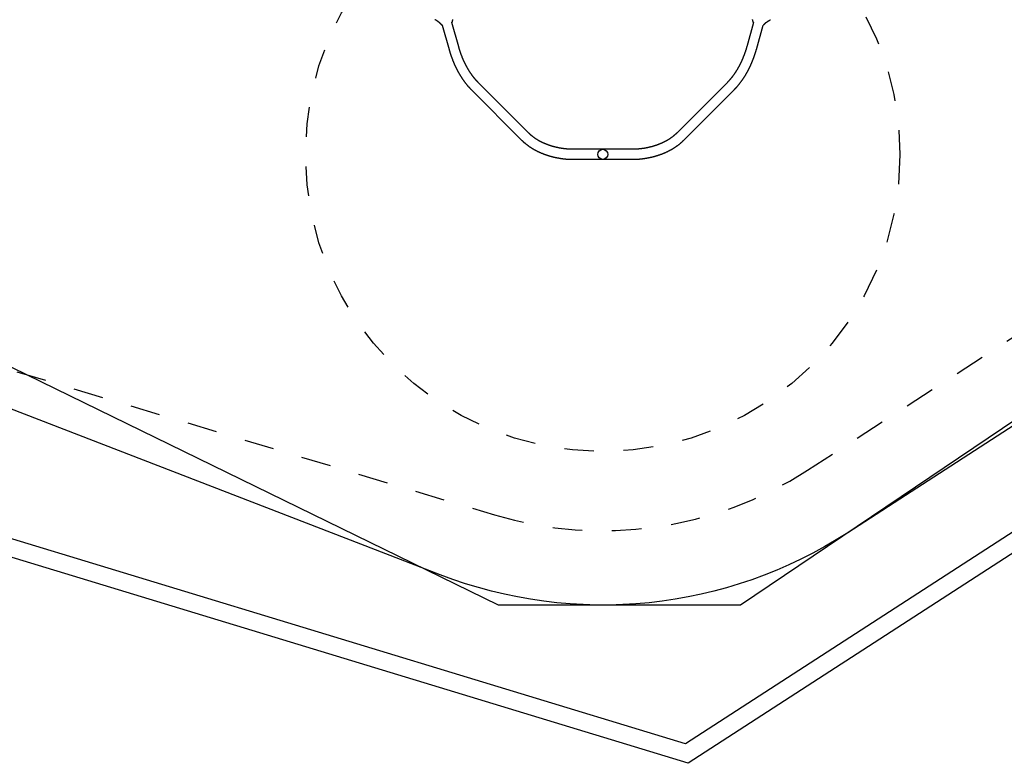
# Model space of a CAD drawing. Extents: x -0.2 to 14.3, y 6.1 to 17.6.
# Drawn here: x 5.6 to 8.9, y 6.1 to 8.6 of the extents above; entities that cross this region are included whole.
import ezdxf

# ---------------------------------------------------------------- set-up
doc = ezdxf.new("R2010")
doc.units = 0
doc.linetypes.add('DOT', pattern=[0.00635, 0, -0.00635])
doc.linetypes.add('HIDDEN', pattern=[0.009525, 0.00635, -0.003175])
for name, color, linetype in [('LAYER01', 7, 'Continuous'), ('LAYER02', 7, 'Continuous'), ('LAYER04', 7, 'Continuous'), ('LAYER05', 7, 'Continuous'), ('LAYER10', 7, 'Continuous')]:
    doc.layers.add(name, color=color, linetype=linetype)

msp = doc.modelspace()

# ---------------------------------------------------------------- linework, layer by layer
at = {"layer": 'LAYER01', "color": 7, "linetype": 'Continuous'}
for p, q in [((7.0398, 8.5407), (7.017, 8.6226)), ((8.0318, 8.6226), (8.0091, 8.5407)), ((6.9846, 8.6136), (7.0073, 8.5317)), ((8.0416, 8.5317), (8.0643, 8.6136)), ((7.2753, 8.2501), (7.1051, 8.4207)), ((7.9437, 8.4207), (7.7736, 8.2501)), ((7.0812, 8.3969), (7.2514, 8.2263)), ((7.7974, 8.2263), (7.9676, 8.3969)), ((7.6217, 8.1953), (7.4272, 8.1953)), ((7.4272, 8.1616), (7.6217, 8.1616))]:
    msp.add_line(p, q, dxfattribs=at)
for points in [[(6.9739, 8.6225), (6.9736, 8.6227), (6.9733, 8.623), (6.9729, 8.6233), (6.9726, 8.6235), (6.9722, 8.6238), (6.9719, 8.6241), (6.9715, 8.6243), (6.9712, 8.6246), (6.9709, 8.6248), (6.9705, 8.6251), (6.9702, 8.6253), (6.9699, 8.6255), (6.9695, 8.6258), (6.9692, 8.626), (6.9689, 8.6262), (6.9686, 8.6264), (6.9683, 8.6266), (6.968, 8.6268), (6.9677, 8.627), (6.9675, 8.6272), (6.9672, 8.6273), (6.9669, 8.6275), (6.9667, 8.6277), (6.9664, 8.6278), (6.9661, 8.628), (6.9659, 8.6281), (6.9656, 8.6283), (6.9654, 8.6284), (6.9652, 8.6286), (6.9649, 8.6287), (6.9647, 8.6289), (6.9644, 8.629), (6.9642, 8.6291), (6.964, 8.6293), (6.9637, 8.6294), (6.9635, 8.6295), (6.9632, 8.6297), (6.963, 8.6298), (6.9628, 8.6299), (6.9626, 8.63), (6.9624, 8.6301), (6.9622, 8.6302), (6.962, 8.6303), (6.9619, 8.6304), (6.9617, 8.6305), (6.9616, 8.6306), (6.9614, 8.6306), (6.9613, 8.6307), (6.9612, 8.6308), (6.9611, 8.6308), (6.961, 8.6309), (6.9609, 8.6309), (6.9608, 8.631), (6.9607, 8.631), (6.9606, 8.6311), (6.9605, 8.6311), (6.9604, 8.6312), (6.9603, 8.6312), (6.9602, 8.6313), (6.9601, 8.6313), (6.9599, 8.6314), (6.9598, 8.6315), (6.9597, 8.6315), (6.9596, 8.6316)], [(6.9734, 8.6229), (6.9735, 8.6228), (6.9736, 8.6227), (6.9736, 8.6227), (6.9737, 8.6226), (6.9738, 8.6225), (6.9739, 8.6224), (6.974, 8.6224), (6.9742, 8.6223), (6.9743, 8.6222), (6.9744, 8.6221), (6.9745, 8.622), (6.9746, 8.6219), (6.9748, 8.6218), (6.9749, 8.6217), (6.975, 8.6215), (6.9752, 8.6214), (6.9753, 8.6213), (6.9755, 8.6212), (6.9756, 8.621), (6.9758, 8.6209), (6.9759, 8.6208), (6.9761, 8.6206), (6.9762, 8.6205), (6.9764, 8.6204), (6.9766, 8.6202), (6.9767, 8.6201), (6.9769, 8.62), (6.977, 8.6198), (6.9772, 8.6197), (6.9773, 8.6195), (6.9775, 8.6194), (6.9776, 8.6193), (6.9778, 8.6191), (6.9779, 8.619), (6.9781, 8.6188), (6.9782, 8.6187), (6.9784, 8.6186), (6.9785, 8.6184), (6.9787, 8.6183), (6.9788, 8.6181), (6.979, 8.618), (6.9791, 8.6179), (6.9793, 8.6177), (6.9794, 8.6176), (6.9796, 8.6174), (6.9797, 8.6173), (6.9799, 8.6171), (6.98, 8.617), (6.9802, 8.6168), (6.9803, 8.6167), (6.9805, 8.6165), (6.9807, 8.6163), (6.9808, 8.6162), (6.981, 8.616), (6.9811, 8.6159), (6.9813, 8.6157), (6.9814, 8.6156), (6.9816, 8.6154), (6.9817, 8.6153), (6.9819, 8.6151), (6.982, 8.615), (6.9822, 8.6148), (6.9823, 8.6147), (6.9824, 8.6146), (6.9826, 8.6144), (6.9827, 8.6143), (6.9829, 8.6142), (6.983, 8.6141), (6.9831, 8.614), (6.9832, 8.6139), (6.9834, 8.6139), (6.9835, 8.6138), (6.9836, 8.6138), (6.9837, 8.6137), (6.9838, 8.6137), (6.9839, 8.6137), (6.984, 8.6136), (6.9841, 8.6136), (6.9842, 8.6136), (6.9842, 8.6136), (6.9843, 8.6136), (6.9843, 8.6136), (6.9844, 8.6136), (6.9844, 8.6136), (6.9845, 8.6136), (6.9845, 8.6136), (6.9845, 8.6136), (6.9846, 8.6136)], [(7.0167, 8.6225), (7.0168, 8.6226), (7.0169, 8.6226), (7.017, 8.6226), (7.0171, 8.6227), (7.0172, 8.6227), (7.0173, 8.6228), (7.0174, 8.6228), (7.0175, 8.6228), (7.0175, 8.6229), (7.0176, 8.6229), (7.0177, 8.623), (7.0177, 8.623), (7.0178, 8.623), (7.0178, 8.6231), (7.0179, 8.6231), (7.0179, 8.6232), (7.0179, 8.6232), (7.018, 8.6233), (7.018, 8.6233), (7.018, 8.6234), (7.0181, 8.6234), (7.0181, 8.6235), (7.0181, 8.6235), (7.0181, 8.6236), (7.0182, 8.6236), (7.0182, 8.6237), (7.0182, 8.6237), (7.0182, 8.6238), (7.0182, 8.6238), (7.0182, 8.6238), (7.0182, 8.6239), (7.0183, 8.6239), (7.0183, 8.6239), (7.0183, 8.624), (7.0183, 8.624), (7.0183, 8.624), (7.0183, 8.6241), (7.0183, 8.6241), (7.0183, 8.6241), (7.0183, 8.6242), (7.0183, 8.6242), (7.0183, 8.6242), (7.0184, 8.6243), (7.0184, 8.6243), (7.0184, 8.6244), (7.0184, 8.6244), (7.0184, 8.6244), (7.0184, 8.6245), (7.0184, 8.6245), (7.0184, 8.6246), (7.0184, 8.6247), (7.0185, 8.6247), (7.0185, 8.6248), (7.0185, 8.6249), (7.0185, 8.625), (7.0185, 8.625), (7.0186, 8.6251), (7.0186, 8.6252), (7.0186, 8.6253), (7.0186, 8.6255), (7.0187, 8.6256), (7.0187, 8.6257), (7.0187, 8.6258), (7.0187, 8.6259), (7.0188, 8.6261), (7.0188, 8.6262), (7.0188, 8.6264), (7.0189, 8.6265), (7.0189, 8.6266), (7.0189, 8.6268), (7.019, 8.627), (7.019, 8.6271), (7.0191, 8.6273), (7.0191, 8.6275), (7.0191, 8.6276), (7.0192, 8.6278), (7.0192, 8.628), (7.0193, 8.6282), (7.0193, 8.6284), (7.0194, 8.6286), (7.0194, 8.6288), (7.0195, 8.629), (7.0195, 8.6292), (7.0196, 8.6294), (7.0196, 8.6296), (7.0197, 8.6298), (7.0198, 8.6301), (7.0198, 8.6303), (7.0199, 8.6306), (7.02, 8.6308), (7.0201, 8.6311), (7.0202, 8.6314), (7.0202, 8.6317)], [(8.0322, 8.6225), (8.0321, 8.6226), (8.032, 8.6226), (8.0319, 8.6226), (8.0318, 8.6227), (8.0317, 8.6227), (8.0316, 8.6228), (8.0315, 8.6228), (8.0314, 8.6228), (8.0313, 8.6229), (8.0312, 8.6229), (8.0312, 8.623), (8.0311, 8.623), (8.0311, 8.623), (8.031, 8.6231), (8.031, 8.6231), (8.0309, 8.6232), (8.0309, 8.6232), (8.0309, 8.6233), (8.0308, 8.6233), (8.0308, 8.6234), (8.0308, 8.6234), (8.0307, 8.6235), (8.0307, 8.6235), (8.0307, 8.6236), (8.0307, 8.6236), (8.0307, 8.6237), (8.0306, 8.6237), (8.0306, 8.6238), (8.0306, 8.6238), (8.0306, 8.6238), (8.0306, 8.6239), (8.0306, 8.6239), (8.0306, 8.6239), (8.0306, 8.624), (8.0306, 8.624), (8.0306, 8.624), (8.0305, 8.6241), (8.0305, 8.6241), (8.0305, 8.6241), (8.0305, 8.6242), (8.0305, 8.6242), (8.0305, 8.6242), (8.0305, 8.6243), (8.0305, 8.6243), (8.0305, 8.6244), (8.0305, 8.6244), (8.0304, 8.6244), (8.0304, 8.6245), (8.0304, 8.6245), (8.0304, 8.6246), (8.0304, 8.6247), (8.0304, 8.6247), (8.0304, 8.6248), (8.0303, 8.6249), (8.0303, 8.625), (8.0303, 8.625), (8.0303, 8.6251), (8.0303, 8.6252), (8.0302, 8.6253), (8.0302, 8.6255), (8.0302, 8.6256), (8.0302, 8.6257), (8.0301, 8.6258), (8.0301, 8.6259), (8.0301, 8.6261), (8.03, 8.6262), (8.03, 8.6264), (8.03, 8.6265), (8.0299, 8.6266), (8.0299, 8.6268), (8.0299, 8.627), (8.0298, 8.6271), (8.0298, 8.6273), (8.0297, 8.6275), (8.0297, 8.6276), (8.0297, 8.6278), (8.0296, 8.628), (8.0296, 8.6282), (8.0295, 8.6284), (8.0295, 8.6286), (8.0294, 8.6288), (8.0294, 8.629), (8.0293, 8.6292), (8.0293, 8.6294), (8.0292, 8.6296), (8.0291, 8.6298), (8.0291, 8.6301), (8.029, 8.6303), (8.0289, 8.6306), (8.0288, 8.6308), (8.0288, 8.6311), (8.0287, 8.6314), (8.0286, 8.6317)], [(8.0755, 8.6229), (8.0754, 8.6228), (8.0753, 8.6227), (8.0752, 8.6227), (8.0751, 8.6226), (8.075, 8.6225), (8.0749, 8.6224), (8.0748, 8.6224), (8.0747, 8.6223), (8.0746, 8.6222), (8.0745, 8.6221), (8.0743, 8.622), (8.0742, 8.6219), (8.0741, 8.6218), (8.0739, 8.6217), (8.0738, 8.6215), (8.0737, 8.6214), (8.0735, 8.6213), (8.0734, 8.6212), (8.0732, 8.621), (8.0731, 8.6209), (8.0729, 8.6208), (8.0728, 8.6206), (8.0726, 8.6205), (8.0724, 8.6204), (8.0723, 8.6202), (8.0721, 8.6201), (8.072, 8.62), (8.0718, 8.6198), (8.0717, 8.6197), (8.0715, 8.6195), (8.0714, 8.6194), (8.0712, 8.6193), (8.0711, 8.6191), (8.0709, 8.619), (8.0708, 8.6188), (8.0706, 8.6187), (8.0705, 8.6186), (8.0703, 8.6184), (8.0702, 8.6183), (8.07, 8.6181), (8.0699, 8.618), (8.0697, 8.6179), (8.0696, 8.6177), (8.0694, 8.6176), (8.0693, 8.6174), (8.0691, 8.6173), (8.069, 8.6171), (8.0688, 8.617), (8.0687, 8.6168), (8.0685, 8.6167), (8.0683, 8.6165), (8.0682, 8.6163), (8.068, 8.6162), (8.0679, 8.616), (8.0677, 8.6159), (8.0675, 8.6157), (8.0674, 8.6156), (8.0672, 8.6154), (8.0671, 8.6153), (8.067, 8.6151), (8.0668, 8.615), (8.0667, 8.6148), (8.0665, 8.6147), (8.0664, 8.6146), (8.0663, 8.6144), (8.0661, 8.6143), (8.066, 8.6142), (8.0659, 8.6141), (8.0657, 8.614), (8.0656, 8.6139), (8.0655, 8.6139), (8.0654, 8.6138), (8.0652, 8.6138), (8.0651, 8.6137), (8.065, 8.6137), (8.0649, 8.6137), (8.0648, 8.6136), (8.0648, 8.6136), (8.0647, 8.6136), (8.0646, 8.6136), (8.0646, 8.6136), (8.0645, 8.6136), (8.0645, 8.6136), (8.0644, 8.6136), (8.0644, 8.6136), (8.0643, 8.6136), (8.0643, 8.6136), (8.0643, 8.6136)], [(8.0749, 8.6225), (8.0752, 8.6227), (8.0756, 8.623), (8.0759, 8.6233), (8.0763, 8.6235), (8.0766, 8.6238), (8.077, 8.6241), (8.0773, 8.6243), (8.0777, 8.6246), (8.078, 8.6248), (8.0783, 8.6251), (8.0787, 8.6253), (8.079, 8.6255), (8.0793, 8.6258), (8.0796, 8.626), (8.0799, 8.6262), (8.0802, 8.6264), (8.0805, 8.6266), (8.0808, 8.6268), (8.0811, 8.627), (8.0814, 8.6272), (8.0817, 8.6273), (8.0819, 8.6275), (8.0822, 8.6277), (8.0824, 8.6278), (8.0827, 8.628), (8.0829, 8.6281), (8.0832, 8.6283), (8.0834, 8.6284), (8.0837, 8.6286), (8.0839, 8.6287), (8.0842, 8.6289), (8.0844, 8.629), (8.0846, 8.6291), (8.0849, 8.6293), (8.0851, 8.6294), (8.0854, 8.6295), (8.0856, 8.6297), (8.0858, 8.6298), (8.086, 8.6299), (8.0862, 8.63), (8.0864, 8.6301), (8.0866, 8.6302), (8.0868, 8.6303), (8.087, 8.6304), (8.0871, 8.6305), (8.0873, 8.6306), (8.0874, 8.6306), (8.0875, 8.6307), (8.0876, 8.6308), (8.0877, 8.6308), (8.0878, 8.6309), (8.0879, 8.6309), (8.088, 8.631), (8.0881, 8.631), (8.0882, 8.6311), (8.0883, 8.6311), (8.0884, 8.6312), (8.0885, 8.6312), (8.0887, 8.6313), (8.0888, 8.6313), (8.0889, 8.6314), (8.089, 8.6315), (8.0892, 8.6315), (8.0893, 8.6316)], [(7.0073, 8.5317), (7.0075, 8.531), (7.0077, 8.5303), (7.0079, 8.5296), (7.0081, 8.529), (7.0083, 8.5282), (7.0085, 8.5275), (7.0087, 8.5268), (7.0089, 8.526), (7.0091, 8.5253), (7.0094, 8.5245), (7.0096, 8.5237), (7.0098, 8.5229), (7.0101, 8.522), (7.0104, 8.5212), (7.0106, 8.5203), (7.0109, 8.5194), (7.0112, 8.5185), (7.0115, 8.5175), (7.0118, 8.5166), (7.0121, 8.5156), (7.0124, 8.5147), (7.0128, 8.5137), (7.0131, 8.5127), (7.0134, 8.5117), (7.0138, 8.5108), (7.0141, 8.5098), (7.0144, 8.5088), (7.0148, 8.5079), (7.0151, 8.5069), (7.0155, 8.5059), (7.0158, 8.5049), (7.0162, 8.504), (7.0165, 8.503), (7.0169, 8.5021), (7.0172, 8.5011), (7.0176, 8.5001), (7.0179, 8.4992), (7.0183, 8.4982), (7.0187, 8.4973), (7.019, 8.4963), (7.0194, 8.4954), (7.0198, 8.4944), (7.0202, 8.4935), (7.0206, 8.4925), (7.0209, 8.4916), (7.0213, 8.4906), (7.0217, 8.4897), (7.0221, 8.4887), (7.0225, 8.4878), (7.0229, 8.4869), (7.0233, 8.4859), (7.0237, 8.485), (7.0241, 8.4841), (7.0245, 8.4831), (7.0249, 8.4822), (7.0253, 8.4813), (7.0257, 8.4803), (7.0261, 8.4794), (7.0266, 8.4785), (7.027, 8.4776), (7.0274, 8.4767), (7.0278, 8.4757), (7.0283, 8.4748), (7.0287, 8.4739), (7.0291, 8.473), (7.0296, 8.4721), (7.03, 8.4712), (7.0304, 8.4703), (7.0309, 8.4694), (7.0313, 8.4685), (7.0318, 8.4676), (7.0322, 8.4667), (7.0327, 8.4658), (7.0331, 8.4649), (7.0336, 8.464), (7.034, 8.4631), (7.0345, 8.4623), (7.0349, 8.4614), (7.0354, 8.4605), (7.0359, 8.4596), (7.0363, 8.4588), (7.0368, 8.4579), (7.0373, 8.457), (7.0378, 8.4561), (7.0382, 8.4553), (7.0387, 8.4544), (7.0392, 8.4536), (7.0397, 8.4527), (7.0402, 8.4518), (7.0406, 8.451), (7.0411, 8.4501), (7.0416, 8.4493), (7.0421, 8.4485), (7.0426, 8.4476), (7.0431, 8.4468), (7.0436, 8.4459), (7.0441, 8.4451), (7.0446, 8.4443), (7.0451, 8.4434), (7.0456, 8.4426), (7.0461, 8.4418), (7.0466, 8.441), (7.0472, 8.4402), (7.0477, 8.4393), (7.0482, 8.4385), (7.0487, 8.4377), (7.0492, 8.4369), (7.0498, 8.4361), (7.0503, 8.4353), (7.0508, 8.4345), (7.0513, 8.4337), (7.0519, 8.4329), (7.0524, 8.4321), (7.0529, 8.4313), (7.0535, 8.4306), (7.054, 8.4298), (7.0546, 8.429), (7.0551, 8.4282), (7.0556, 8.4275), (7.0562, 8.4267), (7.0567, 8.4259), (7.0573, 8.4252), (7.0578, 8.4244), (7.0584, 8.4237), (7.059, 8.4229), (7.0595, 8.4222), (7.0601, 8.4214), (7.0606, 8.4207), (7.0612, 8.4199), (7.0618, 8.4192), (7.0623, 8.4185), (7.0629, 8.4177), (7.0635, 8.417), (7.064, 8.4163), (7.0646, 8.4156), (7.0652, 8.4148), (7.0658, 8.4141), (7.0663, 8.4134), (7.0669, 8.4127), (7.0675, 8.412), (7.0681, 8.4113), (7.0687, 8.4106), (7.0692, 8.4099), (7.0698, 8.4092), (7.0704, 8.4085), (7.071, 8.4079), (7.0716, 8.4072), (7.0722, 8.4065), (7.0727, 8.4059), (7.0733, 8.4053), (7.0739, 8.4046), (7.0744, 8.404), (7.0749, 8.4035), (7.0755, 8.4029), (7.076, 8.4023), (7.0764, 8.4018), (7.0769, 8.4013), (7.0774, 8.4008), (7.0778, 8.4004), (7.0782, 8.3999), (7.0786, 8.3995), (7.079, 8.3991), (7.0794, 8.3987), (7.0798, 8.3983), (7.0802, 8.398), (7.0805, 8.3976), (7.0809, 8.3972), (7.0812, 8.3969)], [(7.1051, 8.4207), (7.1047, 8.421), (7.1044, 8.4214), (7.104, 8.4218), (7.1037, 8.4221), (7.1033, 8.4225), (7.1029, 8.4229), (7.1025, 8.4233), (7.1021, 8.4237), (7.1017, 8.4241), (7.1013, 8.4246), (7.1009, 8.425), (7.1005, 8.4255), (7.1, 8.4259), (7.0996, 8.4264), (7.0991, 8.4269), (7.0987, 8.4274), (7.0982, 8.428), (7.0977, 8.4285), (7.0972, 8.4291), (7.0967, 8.4297), (7.0962, 8.4302), (7.0957, 8.4308), (7.0952, 8.4314), (7.0947, 8.432), (7.0942, 8.4326), (7.0937, 8.4332), (7.0932, 8.4338), (7.0927, 8.4344), (7.0922, 8.435), (7.0917, 8.4357), (7.0912, 8.4363), (7.0907, 8.4369), (7.0902, 8.4375), (7.0897, 8.4382), (7.0892, 8.4388), (7.0887, 8.4395), (7.0882, 8.4401), (7.0877, 8.4408), (7.0872, 8.4414), (7.0867, 8.4421), (7.0862, 8.4427), (7.0857, 8.4434), (7.0852, 8.444), (7.0847, 8.4447), (7.0843, 8.4454), (7.0838, 8.4461), (7.0833, 8.4467), (7.0828, 8.4474), (7.0823, 8.4481), (7.0819, 8.4488), (7.0814, 8.4495), (7.0809, 8.4502), (7.0804, 8.4509), (7.0799, 8.4516), (7.0795, 8.4523), (7.079, 8.453), (7.0785, 8.4537), (7.0781, 8.4544), (7.0776, 8.4551), (7.0771, 8.4558), (7.0767, 8.4566), (7.0762, 8.4573), (7.0757, 8.458), (7.0753, 8.4588), (7.0748, 8.4595), (7.0744, 8.4602), (7.0739, 8.461), (7.0735, 8.4617), (7.073, 8.4625), (7.0725, 8.4632), (7.0721, 8.464), (7.0716, 8.4647), (7.0712, 8.4655), (7.0708, 8.4662), (7.0703, 8.467), (7.0699, 8.4678), (7.0694, 8.4685), (7.069, 8.4693), (7.0686, 8.4701), (7.0681, 8.4709), (7.0677, 8.4716), (7.0673, 8.4724), (7.0668, 8.4732), (7.0664, 8.474), (7.066, 8.4748), (7.0656, 8.4756), (7.0651, 8.4764), (7.0647, 8.4772), (7.0643, 8.478), (7.0639, 8.4788), (7.0635, 8.4796), (7.063, 8.4804), (7.0626, 8.4812), (7.0622, 8.482), (7.0618, 8.4828), (7.0614, 8.4836), (7.061, 8.4845), (7.0606, 8.4853), (7.0602, 8.4861), (7.0598, 8.4869), (7.0594, 8.4878), (7.059, 8.4886), (7.0586, 8.4894), (7.0582, 8.4903), (7.0579, 8.4911), (7.0575, 8.4919), (7.0571, 8.4928), (7.0567, 8.4936), (7.0563, 8.4945), (7.056, 8.4953), (7.0556, 8.4962), (7.0552, 8.497), (7.0548, 8.4979), (7.0545, 8.4987), (7.0541, 8.4996), (7.0537, 8.5004), (7.0534, 8.5013), (7.053, 8.5022), (7.0527, 8.503), (7.0523, 8.5039), (7.0519, 8.5048), (7.0516, 8.5056), (7.0512, 8.5065), (7.0509, 8.5074), (7.0506, 8.5083), (7.0502, 8.5091), (7.0499, 8.51), (7.0495, 8.5109), (7.0492, 8.5118), (7.0489, 8.5127), (7.0485, 8.5135), (7.0482, 8.5144), (7.0479, 8.5153), (7.0476, 8.5162), (7.0472, 8.5171), (7.0469, 8.518), (7.0466, 8.5189), (7.0463, 8.5198), (7.046, 8.5207), (7.0457, 8.5216), (7.0454, 8.5225), (7.0451, 8.5234), (7.0448, 8.5243), (7.0445, 8.5252), (7.0442, 8.526), (7.0439, 8.5269), (7.0436, 8.5278), (7.0433, 8.5287), (7.0431, 8.5295), (7.0428, 8.5304), (7.0425, 8.5312), (7.0423, 8.532), (7.0421, 8.5327), (7.0418, 8.5335), (7.0416, 8.5341), (7.0414, 8.5348), (7.0413, 8.5354), (7.0411, 8.536), (7.0409, 8.5366), (7.0408, 8.5372), (7.0406, 8.5377), (7.0405, 8.5382), (7.0403, 8.5386), (7.0402, 8.5391), (7.0401, 8.5395), (7.04, 8.5399), (7.0399, 8.5403), (7.0398, 8.5407)], [(8.0091, 8.5407), (8.0089, 8.5401), (8.0087, 8.5395), (8.0086, 8.5388), (8.0084, 8.5382), (8.0082, 8.5375), (8.008, 8.5369), (8.0078, 8.5362), (8.0076, 8.5355), (8.0074, 8.5348), (8.0072, 8.5341), (8.007, 8.5334), (8.0067, 8.5326), (8.0065, 8.5318), (8.0062, 8.531), (8.006, 8.5302), (8.0057, 8.5294), (8.0055, 8.5285), (8.0052, 8.5277), (8.0049, 8.5268), (8.0046, 8.5259), (8.0043, 8.525), (8.004, 8.5242), (8.0037, 8.5233), (8.0034, 8.5224), (8.0031, 8.5215), (8.0028, 8.5206), (8.0025, 8.5197), (8.0022, 8.5188), (8.0019, 8.5179), (8.0016, 8.517), (8.0012, 8.5161), (8.0009, 8.5152), (8.0006, 8.5143), (8.0003, 8.5134), (7.9999, 8.5125), (7.9996, 8.5117), (7.9993, 8.5108), (7.9989, 8.5099), (7.9986, 8.509), (7.9982, 8.5081), (7.9979, 8.5073), (7.9975, 8.5064), (7.9972, 8.5055), (7.9968, 8.5047), (7.9965, 8.5038), (7.9961, 8.5029), (7.9958, 8.5021), (7.9954, 8.5012), (7.9951, 8.5003), (7.9947, 8.4995), (7.9943, 8.4986), (7.994, 8.4978), (7.9936, 8.4969), (7.9932, 8.4961), (7.9928, 8.4952), (7.9925, 8.4944), (7.9921, 8.4935), (7.9917, 8.4927), (7.9913, 8.4918), (7.9909, 8.491), (7.9905, 8.4901), (7.9901, 8.4893), (7.9898, 8.4885), (7.9894, 8.4876), (7.989, 8.4868), (7.9886, 8.486), (7.9882, 8.4852), (7.9878, 8.4843), (7.9874, 8.4835), (7.987, 8.4827), (7.9865, 8.4819), (7.9861, 8.4811), (7.9857, 8.4803), (7.9853, 8.4795), (7.9849, 8.4787), (7.9845, 8.4778), (7.9841, 8.477), (7.9836, 8.4763), (7.9832, 8.4755), (7.9828, 8.4747), (7.9824, 8.4739), (7.9819, 8.4731), (7.9815, 8.4723), (7.9811, 8.4715), (7.9806, 8.4707), (7.9802, 8.47), (7.9798, 8.4692), (7.9793, 8.4684), (7.9789, 8.4676), (7.9785, 8.4669), (7.978, 8.4661), (7.9776, 8.4653), (7.9771, 8.4646), (7.9767, 8.4638), (7.9762, 8.4631), (7.9758, 8.4623), (7.9753, 8.4616), (7.9749, 8.4608), (7.9744, 8.4601), (7.9739, 8.4594), (7.9735, 8.4586), (7.973, 8.4579), (7.9726, 8.4572), (7.9721, 8.4564), (7.9716, 8.4557), (7.9712, 8.455), (7.9707, 8.4543), (7.9702, 8.4536), (7.9698, 8.4529), (7.9693, 8.4522), (7.9688, 8.4514), (7.9683, 8.4507), (7.9679, 8.4501), (7.9674, 8.4494), (7.9669, 8.4487), (7.9664, 8.448), (7.9659, 8.4473), (7.9655, 8.4466), (7.965, 8.4459), (7.9645, 8.4453), (7.964, 8.4446), (7.9635, 8.4439), (7.963, 8.4433), (7.9625, 8.4426), (7.962, 8.4419), (7.9616, 8.4413), (7.9611, 8.4406), (7.9606, 8.44), (7.9601, 8.4393), (7.9596, 8.4387), (7.9591, 8.4381), (7.9586, 8.4374), (7.9581, 8.4368), (7.9576, 8.4362), (7.9571, 8.4356), (7.9566, 8.4349), (7.9561, 8.4343), (7.9556, 8.4337), (7.9551, 8.4331), (7.9546, 8.4325), (7.954, 8.4319), (7.9535, 8.4313), (7.953, 8.4307), (7.9525, 8.4301), (7.952, 8.4295), (7.9515, 8.429), (7.951, 8.4284), (7.9505, 8.4279), (7.9501, 8.4273), (7.9496, 8.4268), (7.9491, 8.4263), (7.9487, 8.4258), (7.9482, 8.4253), (7.9478, 8.4249), (7.9474, 8.4245), (7.9471, 8.4241), (7.9467, 8.4237), (7.9464, 8.4234), (7.946, 8.423), (7.9457, 8.4227), (7.9455, 8.4224), (7.9452, 8.4221), (7.9449, 8.4219), (7.9447, 8.4216), (7.9444, 8.4214), (7.9442, 8.4211), (7.944, 8.4209), (7.9437, 8.4207)], [(7.9676, 8.3969), (7.968, 8.3973), (7.9684, 8.3977), (7.9689, 8.3982), (7.9693, 8.3986), (7.9697, 8.399), (7.9702, 8.3995), (7.9706, 8.4), (7.9711, 8.4004), (7.9716, 8.4009), (7.972, 8.4014), (7.9725, 8.402), (7.973, 8.4025), (7.9735, 8.4031), (7.9741, 8.4036), (7.9746, 8.4042), (7.9752, 8.4048), (7.9757, 8.4055), (7.9763, 8.4061), (7.9768, 8.4067), (7.9774, 8.4074), (7.978, 8.4081), (7.9786, 8.4087), (7.9792, 8.4094), (7.9798, 8.4101), (7.9803, 8.4108), (7.9809, 8.4115), (7.9815, 8.4122), (7.9821, 8.4129), (7.9827, 8.4136), (7.9832, 8.4143), (7.9838, 8.415), (7.9844, 8.4158), (7.985, 8.4165), (7.9855, 8.4172), (7.9861, 8.4179), (7.9867, 8.4187), (7.9872, 8.4194), (7.9878, 8.4201), (7.9884, 8.4209), (7.9889, 8.4216), (7.9895, 8.4224), (7.99, 8.4231), (7.9906, 8.4239), (7.9911, 8.4246), (7.9917, 8.4254), (7.9922, 8.4261), (7.9928, 8.4269), (7.9933, 8.4277), (7.9939, 8.4284), (7.9944, 8.4292), (7.995, 8.43), (7.9955, 8.4308), (7.996, 8.4316), (7.9966, 8.4323), (7.9971, 8.4331), (7.9976, 8.4339), (7.9982, 8.4347), (7.9987, 8.4355), (7.9992, 8.4363), (7.9997, 8.4371), (8.0003, 8.4379), (8.0008, 8.4387), (8.0013, 8.4396), (8.0018, 8.4404), (8.0023, 8.4412), (8.0028, 8.442), (8.0034, 8.4428), (8.0039, 8.4437), (8.0044, 8.4445), (8.0049, 8.4453), (8.0054, 8.4462), (8.0059, 8.447), (8.0064, 8.4478), (8.0069, 8.4487), (8.0074, 8.4495), (8.0078, 8.4504), (8.0083, 8.4512), (8.0088, 8.4521), (8.0093, 8.4529), (8.0098, 8.4538), (8.0103, 8.4547), (8.0107, 8.4555), (8.0112, 8.4564), (8.0117, 8.4573), (8.0122, 8.4581), (8.0126, 8.459), (8.0131, 8.4599), (8.0136, 8.4607), (8.014, 8.4616), (8.0145, 8.4625), (8.0149, 8.4634), (8.0154, 8.4643), (8.0159, 8.4652), (8.0163, 8.4661), (8.0168, 8.467), (8.0172, 8.4679), (8.0177, 8.4687), (8.0181, 8.4696), (8.0185, 8.4706), (8.019, 8.4715), (8.0194, 8.4724), (8.0198, 8.4733), (8.0203, 8.4742), (8.0207, 8.4751), (8.0211, 8.476), (8.0216, 8.4769), (8.022, 8.4778), (8.0224, 8.4788), (8.0228, 8.4797), (8.0232, 8.4806), (8.0236, 8.4815), (8.024, 8.4825), (8.0245, 8.4834), (8.0249, 8.4843), (8.0253, 8.4853), (8.0257, 8.4862), (8.0261, 8.4871), (8.0265, 8.4881), (8.0268, 8.489), (8.0272, 8.4899), (8.0276, 8.4909), (8.028, 8.4918), (8.0284, 8.4928), (8.0288, 8.4937), (8.0292, 8.4947), (8.0295, 8.4956), (8.0299, 8.4966), (8.0303, 8.4975), (8.0306, 8.4985), (8.031, 8.4995), (8.0314, 8.5004), (8.0317, 8.5014), (8.0321, 8.5023), (8.0324, 8.5033), (8.0328, 8.5043), (8.0331, 8.5052), (8.0335, 8.5062), (8.0338, 8.5072), (8.0342, 8.5081), (8.0345, 8.5091), (8.0348, 8.5101), (8.0352, 8.5111), (8.0355, 8.512), (8.0358, 8.513), (8.0362, 8.514), (8.0365, 8.515), (8.0368, 8.5159), (8.0371, 8.5169), (8.0374, 8.5178), (8.0377, 8.5188), (8.038, 8.5197), (8.0383, 8.5206), (8.0386, 8.5215), (8.0388, 8.5223), (8.0391, 8.5231), (8.0393, 8.5239), (8.0395, 8.5247), (8.0398, 8.5254), (8.04, 8.5261), (8.0402, 8.5268), (8.0404, 8.5275), (8.0406, 8.5281), (8.0407, 8.5288), (8.0409, 8.5294), (8.0411, 8.53), (8.0412, 8.5306), (8.0414, 8.5311), (8.0416, 8.5317)], [(7.4272, 8.1953), (7.4265, 8.1953), (7.4259, 8.1953), (7.4252, 8.1953), (7.4246, 8.1953), (7.4239, 8.1953), (7.4232, 8.1953), (7.4225, 8.1953), (7.4218, 8.1953), (7.4211, 8.1953), (7.4204, 8.1953), (7.4196, 8.1954), (7.4188, 8.1954), (7.418, 8.1954), (7.4172, 8.1954), (7.4163, 8.1955), (7.4155, 8.1955), (7.4146, 8.1955), (7.4137, 8.1956), (7.4128, 8.1956), (7.4119, 8.1957), (7.4109, 8.1957), (7.41, 8.1958), (7.4091, 8.1959), (7.4081, 8.1959), (7.4072, 8.196), (7.4062, 8.1961), (7.4053, 8.1962), (7.4043, 8.1962), (7.4034, 8.1963), (7.4025, 8.1964), (7.4015, 8.1965), (7.4006, 8.1966), (7.3996, 8.1967), (7.3987, 8.1968), (7.3978, 8.1969), (7.3968, 8.197), (7.3959, 8.1971), (7.395, 8.1972), (7.394, 8.1973), (7.3931, 8.1974), (7.3922, 8.1976), (7.3912, 8.1977), (7.3903, 8.1978), (7.3894, 8.1979), (7.3885, 8.1981), (7.3875, 8.1982), (7.3866, 8.1984), (7.3857, 8.1985), (7.3848, 8.1987), (7.3838, 8.1988), (7.3829, 8.199), (7.382, 8.1991), (7.3811, 8.1993), (7.3802, 8.1994), (7.3793, 8.1996), (7.3783, 8.1998), (7.3774, 8.2), (7.3765, 8.2001), (7.3756, 8.2003), (7.3747, 8.2005), (7.3738, 8.2007), (7.3729, 8.2009), (7.372, 8.2011), (7.3711, 8.2013), (7.3702, 8.2015), (7.3693, 8.2017), (7.3684, 8.2019), (7.3675, 8.2021), (7.3666, 8.2023), (7.3657, 8.2025), (7.3648, 8.2027), (7.3639, 8.2029), (7.363, 8.2032), (7.3622, 8.2034), (7.3613, 8.2036), (7.3604, 8.2039), (7.3595, 8.2041), (7.3586, 8.2043), (7.3578, 8.2046), (7.3569, 8.2048), (7.356, 8.2051), (7.3551, 8.2053), (7.3543, 8.2056), (7.3534, 8.2058), (7.3525, 8.2061), (7.3517, 8.2064), (7.3508, 8.2066), (7.35, 8.2069), (7.3491, 8.2072), (7.3482, 8.2075), (7.3474, 8.2077), (7.3465, 8.208), (7.3457, 8.2083), (7.3449, 8.2086), (7.344, 8.2089), (7.3432, 8.2092), (7.3423, 8.2095), (7.3415, 8.2098), (7.3407, 8.2101), (7.3398, 8.2104), (7.339, 8.2107), (7.3382, 8.211), (7.3374, 8.2113), (7.3365, 8.2116), (7.3357, 8.2119), (7.3349, 8.2123), (7.3341, 8.2126), (7.3333, 8.2129), (7.3325, 8.2132), (7.3317, 8.2136), (7.3309, 8.2139), (7.3301, 8.2143), (7.3293, 8.2146), (7.3285, 8.2149), (7.3277, 8.2153), (7.3269, 8.2156), (7.3261, 8.216), (7.3253, 8.2163), (7.3245, 8.2167), (7.3237, 8.2171), (7.323, 8.2174), (7.3222, 8.2178), (7.3214, 8.2182), (7.3207, 8.2185), (7.3199, 8.2189), (7.3191, 8.2193), (7.3184, 8.2197), (7.3176, 8.22), (7.3169, 8.2204), (7.3161, 8.2208), (7.3154, 8.2212), (7.3146, 8.2216), (7.3139, 8.222), (7.3131, 8.2224), (7.3124, 8.2228), (7.3117, 8.2232), (7.311, 8.2236), (7.3102, 8.224), (7.3095, 8.2244), (7.3088, 8.2248), (7.3081, 8.2252), (7.3074, 8.2256), (7.3067, 8.2261), (7.3059, 8.2265), (7.3052, 8.2269), (7.3045, 8.2273), (7.3038, 8.2278), (7.3032, 8.2282), (7.3025, 8.2286), (7.3018, 8.2291), (7.3011, 8.2295), (7.3004, 8.2299), (7.2997, 8.2304), (7.2991, 8.2308), (7.2984, 8.2313), (7.2977, 8.2317), (7.2971, 8.2322), (7.2964, 8.2326), (7.2958, 8.2331), (7.2951, 8.2335), (7.2945, 8.234), (7.2938, 8.2344), (7.2932, 8.2349), (7.2925, 8.2354), (7.2919, 8.2358), (7.2913, 8.2363), (7.2907, 8.2368), (7.29, 8.2373), (7.2894, 8.2377), (7.2888, 8.2382), (7.2882, 8.2387), (7.2876, 8.2392), (7.287, 8.2397), (7.2864, 8.2401), (7.2858, 8.2406), (7.2852, 8.2411), (7.2846, 8.2416), (7.284, 8.2421), (7.2835, 8.2426), (7.2829, 8.243), (7.2824, 8.2435), (7.2818, 8.244), (7.2813, 8.2444), (7.2808, 8.2449), (7.2804, 8.2453), (7.2799, 8.2457), (7.2795, 8.2461), (7.2791, 8.2465), (7.2787, 8.2469), (7.2783, 8.2472), (7.2779, 8.2476), (7.2776, 8.2479), (7.2772, 8.2482), (7.2769, 8.2485), (7.2766, 8.2488), (7.2764, 8.2491), (7.2761, 8.2494), (7.2758, 8.2496), (7.2755, 8.2499), (7.2753, 8.2501)], [(7.7736, 8.2501), (7.7732, 8.2498), (7.7728, 8.2494), (7.7725, 8.2491), (7.7721, 8.2487), (7.7717, 8.2484), (7.7714, 8.248), (7.771, 8.2476), (7.7706, 8.2472), (7.7701, 8.2468), (7.7697, 8.2464), (7.7693, 8.246), (7.7688, 8.2456), (7.7683, 8.2452), (7.7678, 8.2447), (7.7673, 8.2443), (7.7668, 8.2438), (7.7663, 8.2434), (7.7657, 8.2429), (7.7652, 8.2424), (7.7646, 8.2419), (7.764, 8.2414), (7.7635, 8.241), (7.7629, 8.2405), (7.7623, 8.24), (7.7617, 8.2395), (7.761, 8.239), (7.7604, 8.2385), (7.7598, 8.238), (7.7592, 8.2376), (7.7586, 8.2371), (7.758, 8.2366), (7.7573, 8.2361), (7.7567, 8.2357), (7.7561, 8.2352), (7.7554, 8.2347), (7.7548, 8.2343), (7.7541, 8.2338), (7.7535, 8.2334), (7.7528, 8.2329), (7.7522, 8.2324), (7.7515, 8.232), (7.7508, 8.2315), (7.7502, 8.2311), (7.7495, 8.2306), (7.7488, 8.2302), (7.7481, 8.2298), (7.7475, 8.2293), (7.7468, 8.2289), (7.7461, 8.2284), (7.7454, 8.228), (7.7447, 8.2276), (7.744, 8.2272), (7.7433, 8.2267), (7.7426, 8.2263), (7.7419, 8.2259), (7.7412, 8.2255), (7.7405, 8.2251), (7.7397, 8.2246), (7.739, 8.2242), (7.7383, 8.2238), (7.7376, 8.2234), (7.7368, 8.223), (7.7361, 8.2226), (7.7354, 8.2222), (7.7346, 8.2218), (7.7339, 8.2214), (7.7331, 8.221), (7.7324, 8.2206), (7.7316, 8.2203), (7.7309, 8.2199), (7.7301, 8.2195), (7.7294, 8.2191), (7.7286, 8.2187), (7.7278, 8.2184), (7.7271, 8.218), (7.7263, 8.2176), (7.7255, 8.2173), (7.7247, 8.2169), (7.724, 8.2165), (7.7232, 8.2162), (7.7224, 8.2158), (7.7216, 8.2155), (7.7208, 8.2151), (7.72, 8.2148), (7.7192, 8.2144), (7.7184, 8.2141), (7.7176, 8.2138), (7.7168, 8.2134), (7.716, 8.2131), (7.7152, 8.2128), (7.7144, 8.2124), (7.7136, 8.2121), (7.7127, 8.2118), (7.7119, 8.2115), (7.7111, 8.2112), (7.7103, 8.2108), (7.7094, 8.2105), (7.7086, 8.2102), (7.7078, 8.2099), (7.7069, 8.2096), (7.7061, 8.2093), (7.7053, 8.209), (7.7044, 8.2087), (7.7036, 8.2084), (7.7027, 8.2082), (7.7019, 8.2079), (7.701, 8.2076), (7.7002, 8.2073), (7.6993, 8.207), (7.6985, 8.2068), (7.6976, 8.2065), (7.6968, 8.2062), (7.6959, 8.206), (7.695, 8.2057), (7.6942, 8.2055), (7.6933, 8.2052), (7.6924, 8.205), (7.6915, 8.2047), (7.6907, 8.2045), (7.6898, 8.2042), (7.6889, 8.204), (7.688, 8.2037), (7.6871, 8.2035), (7.6863, 8.2033), (7.6854, 8.2031), (7.6845, 8.2028), (7.6836, 8.2026), (7.6827, 8.2024), (7.6818, 8.2022), (7.6809, 8.202), (7.68, 8.2018), (7.6791, 8.2016), (7.6782, 8.2014), (7.6773, 8.2012), (7.6764, 8.201), (7.6755, 8.2008), (7.6746, 8.2006), (7.6737, 8.2004), (7.6728, 8.2002), (7.6719, 8.2), (7.671, 8.1999), (7.6701, 8.1997), (7.6691, 8.1995), (7.6682, 8.1994), (7.6673, 8.1992), (7.6664, 8.199), (7.6655, 8.1989), (7.6645, 8.1987), (7.6636, 8.1986), (7.6627, 8.1984), (7.6618, 8.1983), (7.6609, 8.1982), (7.6599, 8.198), (7.659, 8.1979), (7.6581, 8.1978), (7.6571, 8.1976), (7.6562, 8.1975), (7.6553, 8.1974), (7.6543, 8.1973), (7.6534, 8.1971), (7.6525, 8.197), (7.6515, 8.1969), (7.6506, 8.1968), (7.6497, 8.1967), (7.6487, 8.1966), (7.6478, 8.1965), (7.6469, 8.1964), (7.6459, 8.1964), (7.645, 8.1963), (7.644, 8.1962), (7.6431, 8.1961), (7.6422, 8.196), (7.6412, 8.196), (7.6403, 8.1959), (7.6393, 8.1958), (7.6384, 8.1958), (7.6375, 8.1957), (7.6365, 8.1957), (7.6356, 8.1956), (7.6347, 8.1956), (7.6338, 8.1955), (7.6329, 8.1955), (7.6321, 8.1955), (7.6313, 8.1954), (7.6305, 8.1954), (7.6297, 8.1954), (7.6289, 8.1953), (7.6282, 8.1953), (7.6275, 8.1953), (7.6269, 8.1953), (7.6263, 8.1953), (7.6257, 8.1953), (7.6251, 8.1953), (7.6246, 8.1953), (7.624, 8.1953), (7.6235, 8.1953), (7.6231, 8.1953), (7.6226, 8.1953), (7.6221, 8.1953), (7.6217, 8.1953)], [(7.2514, 8.2263), (7.2519, 8.2259), (7.2523, 8.2255), (7.2527, 8.2251), (7.2532, 8.2246), (7.2536, 8.2242), (7.2541, 8.2237), (7.2545, 8.2233), (7.255, 8.2228), (7.2555, 8.2224), (7.256, 8.2219), (7.2566, 8.2214), (7.2571, 8.2209), (7.2577, 8.2204), (7.2582, 8.2199), (7.2588, 8.2194), (7.2594, 8.2188), (7.26, 8.2183), (7.2607, 8.2177), (7.2613, 8.2172), (7.262, 8.2166), (7.2626, 8.216), (7.2633, 8.2155), (7.264, 8.2149), (7.2647, 8.2143), (7.2654, 8.2138), (7.2661, 8.2132), (7.2668, 8.2127), (7.2675, 8.2121), (7.2682, 8.2115), (7.2689, 8.211), (7.2696, 8.2104), (7.2703, 8.2099), (7.2711, 8.2094), (7.2718, 8.2088), (7.2725, 8.2083), (7.2732, 8.2077), (7.274, 8.2072), (7.2747, 8.2067), (7.2755, 8.2061), (7.2762, 8.2056), (7.277, 8.2051), (7.2777, 8.2046), (7.2785, 8.2041), (7.2792, 8.2035), (7.28, 8.203), (7.2808, 8.2025), (7.2815, 8.202), (7.2823, 8.2015), (7.2831, 8.201), (7.2839, 8.2005), (7.2847, 8.2), (7.2854, 8.1995), (7.2862, 8.199), (7.287, 8.1985), (7.2878, 8.1981), (7.2886, 8.1976), (7.2894, 8.1971), (7.2902, 8.1966), (7.291, 8.1961), (7.2919, 8.1957), (7.2927, 8.1952), (7.2935, 8.1947), (7.2943, 8.1943), (7.2951, 8.1938), (7.296, 8.1934), (7.2968, 8.1929), (7.2976, 8.1925), (7.2985, 8.192), (7.2993, 8.1916), (7.3002, 8.1911), (7.301, 8.1907), (7.3018, 8.1903), (7.3027, 8.1898), (7.3036, 8.1894), (7.3044, 8.189), (7.3053, 8.1885), (7.3061, 8.1881), (7.307, 8.1877), (7.3079, 8.1873), (7.3087, 8.1869), (7.3096, 8.1865), (7.3105, 8.1861), (7.3114, 8.1857), (7.3122, 8.1853), (7.3131, 8.1849), (7.314, 8.1845), (7.3149, 8.1841), (7.3158, 8.1837), (7.3167, 8.1833), (7.3176, 8.1829), (7.3185, 8.1826), (7.3194, 8.1822), (7.3203, 8.1818), (7.3212, 8.1814), (7.3221, 8.1811), (7.323, 8.1807), (7.3239, 8.1804), (7.3249, 8.18), (7.3258, 8.1797), (7.3267, 8.1793), (7.3276, 8.179), (7.3285, 8.1786), (7.3295, 8.1783), (7.3304, 8.1779), (7.3313, 8.1776), (7.3323, 8.1773), (7.3332, 8.177), (7.3341, 8.1766), (7.3351, 8.1763), (7.336, 8.176), (7.337, 8.1757), (7.3379, 8.1754), (7.3389, 8.1751), (7.3398, 8.1748), (7.3408, 8.1745), (7.3417, 8.1742), (7.3427, 8.1739), (7.3436, 8.1736), (7.3446, 8.1733), (7.3456, 8.173), (7.3465, 8.1727), (7.3475, 8.1725), (7.3484, 8.1722), (7.3494, 8.1719), (7.3504, 8.1717), (7.3514, 8.1714), (7.3523, 8.1711), (7.3533, 8.1709), (7.3543, 8.1706), (7.3553, 8.1704), (7.3562, 8.1701), (7.3572, 8.1699), (7.3582, 8.1696), (7.3592, 8.1694), (7.3602, 8.1692), (7.3612, 8.1689), (7.3622, 8.1687), (7.3632, 8.1685), (7.3641, 8.1683), (7.3651, 8.1681), (7.3661, 8.1679), (7.3671, 8.1676), (7.3681, 8.1674), (7.3691, 8.1672), (7.3701, 8.167), (7.3711, 8.1668), (7.3721, 8.1667), (7.3731, 8.1665), (7.3742, 8.1663), (7.3752, 8.1661), (7.3762, 8.1659), (7.3772, 8.1658), (7.3782, 8.1656), (7.3792, 8.1654), (7.3802, 8.1653), (7.3812, 8.1651), (7.3822, 8.1649), (7.3833, 8.1648), (7.3843, 8.1646), (7.3853, 8.1645), (7.3863, 8.1643), (7.3873, 8.1642), (7.3883, 8.1641), (7.3894, 8.1639), (7.3904, 8.1638), (7.3914, 8.1637), (7.3924, 8.1636), (7.3935, 8.1634), (7.3945, 8.1633), (7.3955, 8.1632), (7.3965, 8.1631), (7.3976, 8.163), (7.3986, 8.1629), (7.3996, 8.1628), (7.4007, 8.1627), (7.4017, 8.1626), (7.4027, 8.1625), (7.4037, 8.1625), (7.4048, 8.1624), (7.4058, 8.1623), (7.4068, 8.1622), (7.4079, 8.1622), (7.4089, 8.1621), (7.4099, 8.162), (7.4109, 8.162), (7.412, 8.1619), (7.413, 8.1619), (7.414, 8.1618), (7.4149, 8.1618), (7.4159, 8.1618), (7.4168, 8.1617), (7.4177, 8.1617), (7.4185, 8.1617), (7.4193, 8.1617), (7.4201, 8.1616), (7.4208, 8.1616), (7.4216, 8.1616), (7.4222, 8.1616), (7.4228, 8.1616), (7.4234, 8.1616), (7.424, 8.1616), (7.4245, 8.1616), (7.425, 8.1616), (7.4255, 8.1616), (7.4259, 8.1616), (7.4263, 8.1616), (7.4268, 8.1616), (7.4272, 8.1616)], [(7.6217, 8.1616), (7.6224, 8.1616), (7.6231, 8.1616), (7.6238, 8.1616), (7.6245, 8.1616), (7.6253, 8.1616), (7.626, 8.1616), (7.6268, 8.1616), (7.6276, 8.1616), (7.6284, 8.1616), (7.6292, 8.1616), (7.6301, 8.1617), (7.6309, 8.1617), (7.6318, 8.1617), (7.6327, 8.1618), (7.6336, 8.1618), (7.6346, 8.1618), (7.6356, 8.1619), (7.6365, 8.1619), (7.6375, 8.162), (7.6385, 8.162), (7.6396, 8.1621), (7.6406, 8.1621), (7.6416, 8.1622), (7.6426, 8.1623), (7.6437, 8.1624), (7.6447, 8.1624), (7.6457, 8.1625), (7.6468, 8.1626), (7.6478, 8.1627), (7.6488, 8.1628), (7.6499, 8.1629), (7.6509, 8.163), (7.6519, 8.1631), (7.6529, 8.1632), (7.654, 8.1633), (7.655, 8.1634), (7.656, 8.1635), (7.657, 8.1636), (7.6581, 8.1638), (7.6591, 8.1639), (7.6601, 8.164), (7.6611, 8.1642), (7.6622, 8.1643), (7.6632, 8.1644), (7.6642, 8.1646), (7.6652, 8.1647), (7.6662, 8.1649), (7.6672, 8.165), (7.6683, 8.1652), (7.6693, 8.1654), (7.6703, 8.1655), (7.6713, 8.1657), (7.6723, 8.1659), (7.6733, 8.166), (7.6743, 8.1662), (7.6753, 8.1664), (7.6763, 8.1666), (7.6773, 8.1668), (7.6783, 8.167), (7.6793, 8.1672), (7.6803, 8.1674), (7.6813, 8.1676), (7.6823, 8.1678), (7.6833, 8.168), (7.6843, 8.1682), (7.6853, 8.1684), (7.6863, 8.1686), (7.6873, 8.1689), (7.6883, 8.1691), (7.6893, 8.1693), (7.6903, 8.1696), (7.6912, 8.1698), (7.6922, 8.17), (7.6932, 8.1703), (7.6942, 8.1705), (7.6952, 8.1708), (7.6962, 8.171), (7.6971, 8.1713), (7.6981, 8.1716), (7.6991, 8.1718), (7.7, 8.1721), (7.701, 8.1724), (7.702, 8.1726), (7.7029, 8.1729), (7.7039, 8.1732), (7.7049, 8.1735), (7.7058, 8.1738), (7.7068, 8.1741), (7.7077, 8.1744), (7.7087, 8.1747), (7.7096, 8.175), (7.7106, 8.1753), (7.7115, 8.1756), (7.7125, 8.1759), (7.7134, 8.1762), (7.7144, 8.1765), (7.7153, 8.1768), (7.7162, 8.1772), (7.7172, 8.1775), (7.7181, 8.1778), (7.719, 8.1782), (7.72, 8.1785), (7.7209, 8.1788), (7.7218, 8.1792), (7.7227, 8.1795), (7.7237, 8.1799), (7.7246, 8.1802), (7.7255, 8.1806), (7.7264, 8.181), (7.7273, 8.1813), (7.7282, 8.1817), (7.7291, 8.1821), (7.73, 8.1824), (7.7309, 8.1828), (7.7318, 8.1832), (7.7327, 8.1836), (7.7336, 8.184), (7.7345, 8.1843), (7.7354, 8.1847), (7.7363, 8.1851), (7.7372, 8.1855), (7.7381, 8.1859), (7.7389, 8.1863), (7.7398, 8.1867), (7.7407, 8.1872), (7.7416, 8.1876), (7.7424, 8.188), (7.7433, 8.1884), (7.7442, 8.1888), (7.745, 8.1893), (7.7459, 8.1897), (7.7467, 8.1901), (7.7476, 8.1906), (7.7484, 8.191), (7.7493, 8.1914), (7.7501, 8.1919), (7.751, 8.1923), (7.7518, 8.1928), (7.7526, 8.1932), (7.7535, 8.1937), (7.7543, 8.1941), (7.7551, 8.1946), (7.7559, 8.1951), (7.7567, 8.1955), (7.7576, 8.196), (7.7584, 8.1965), (7.7592, 8.197), (7.76, 8.1974), (7.7608, 8.1979), (7.7616, 8.1984), (7.7624, 8.1989), (7.7632, 8.1994), (7.764, 8.1999), (7.7648, 8.2004), (7.7655, 8.2009), (7.7663, 8.2014), (7.7671, 8.2019), (7.7679, 8.2024), (7.7686, 8.2029), (7.7694, 8.2034), (7.7702, 8.2039), (7.7709, 8.2045), (7.7717, 8.205), (7.7724, 8.2055), (7.7732, 8.206), (7.7739, 8.2066), (7.7747, 8.2071), (7.7754, 8.2076), (7.7762, 8.2082), (7.7769, 8.2087), (7.7776, 8.2092), (7.7784, 8.2098), (7.7791, 8.2103), (7.7798, 8.2109), (7.7805, 8.2114), (7.7812, 8.212), (7.7819, 8.2126), (7.7826, 8.2131), (7.7833, 8.2137), (7.784, 8.2142), (7.7847, 8.2148), (7.7854, 8.2154), (7.7861, 8.2159), (7.7868, 8.2165), (7.7874, 8.2171), (7.7881, 8.2177), (7.7887, 8.2182), (7.7894, 8.2188), (7.79, 8.2193), (7.7906, 8.2199), (7.7912, 8.2204), (7.7917, 8.2209), (7.7923, 8.2214), (7.7928, 8.2218), (7.7932, 8.2223), (7.7937, 8.2227), (7.7941, 8.2231), (7.7945, 8.2235), (7.7949, 8.2239), (7.7952, 8.2242), (7.7956, 8.2245), (7.7959, 8.2248), (7.7962, 8.2251), (7.7964, 8.2254), (7.7967, 8.2256), (7.7969, 8.2259), (7.7972, 8.2261), (7.7974, 8.2263)]]:
    msp.add_lwpolyline(points, dxfattribs=at)
at = {"layer": 'LAYER01'}
msp.add_circle((7.5244, 8.1784), 0.017, dxfattribs=at)
at = {"layer": 'LAYER02', "color": 0}
msp.add_lwpolyline([(7.1737, 6.6614), (1.0656, 9.6456), (0.4586, 10.9993), (2.0456, 16.6611), (2.546, 17.0542), (7.9127, 17.2388), (12.7145, 14.8459), (13.8175, 13.0115), (13.4779, 10.3644), (7.9882, 6.6614)], close=True, dxfattribs=at)
at = {"layer": 'LAYER02', "color": 54}
msp.add_lwpolyline([(13.2605, 10.2811, -0.118698), (12.7767, 9.772), (8.3489, 6.905, -0.240335), (6.9775, 6.7634), (2.2811, 8.5787, -0.142716), (1.6142, 9.0881), (0.9826, 9.9455, -0.15857), (0.5831, 11.1493), (0.5817, 11.3896, -0.072302), (0.6412, 11.817), (1.9572, 16.3454, -0.324077), (2.8831, 17.0658), (7.4626, 17.2233, -0.124818), (8.3158, 17.0379), (12.9861, 14.7106, -0.296642), (13.8432, 13.2536), (13.7638, 11.4899, -0.120222), (13.5643, 10.8074)], format="xyb", close=True, dxfattribs=at)
at = {"layer": 'LAYER04'}
for points in [[(14.2588, 14.4786), (14.065, 10.1773), (7.8124, 6.1288), (0.5046, 8.3528), (-0.1898, 9.8142), (1.2558, 16.1454), (2.5177, 17.0915), (7.924, 17.6354)], [(14.1971, 14.4423), (14.0065, 10.2109), (7.8032, 6.1943), (0.5474, 8.4025), (-0.1267, 9.8212), (1.3094, 16.1106), (2.5404, 17.0335), (7.9127, 17.574)]]:
    msp.add_lwpolyline(points, close=True, dxfattribs=at)
at = {"layer": 'LAYER05', "color": 7, "linetype": 'HIDDEN'}
msp.add_lwpolyline([(12.8746, 14.4868), (8.2043, 16.8142, 0.152363), (7.307, 16.9589), (2.7398, 16.3037, 0.29562), (1.7155, 15.4101), (0.7148, 11.9112, 0.065757), (0.6667, 11.5873), (0.6394, 9.8701, 0.335677), (1.5303, 8.6528), (7.1606, 6.9648, 0.219922), (8.2131, 7.1149), (12.6408, 9.9819, 0.118698), (13.044, 10.4061), (13.3478, 10.9324, 0.120222), (13.514, 11.5012), (13.5935, 13.2648, 0.296642)], format="xyb", close=True, dxfattribs=at)
at = {"layer": 'LAYER10', "color": 0, "linetype": 'DOT'}
msp.add_circle((7.5244, 8.1784), 1, dxfattribs=at)

doc.saveas('drawing.dxf')
